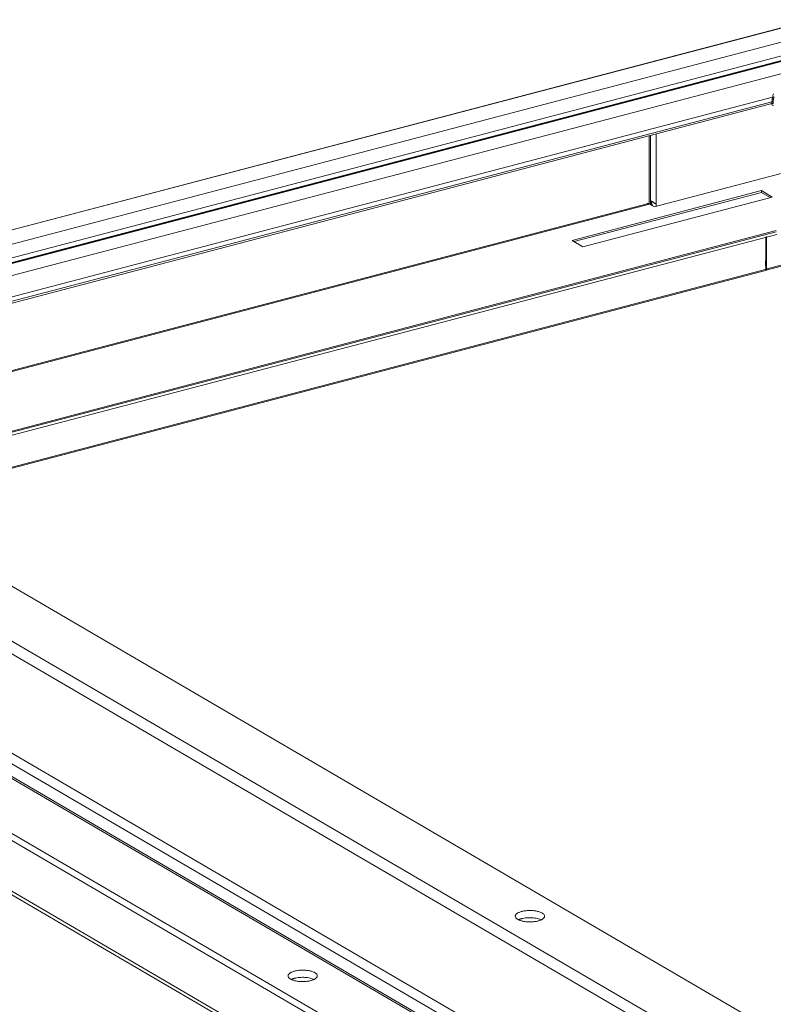
# Model space of a CAD drawing. Extents: x -611 to 619, y -431 to 434.
# Drawn here: x 405 to 452, y 219 to 280 of the extents above; entities that cross this region are included whole.
import ezdxf

# ---------------------------------------------------------------- set-up
doc = ezdxf.new("R2010")
doc.units = 0
doc.header["$MEASUREMENT"] = 0
doc.layers.add('____1', color=7, linetype='Continuous')
doc.layers.add('________1________1', color=7, linetype='Continuous')

# ---------------------------------------------------------------- blocks, each defined once
blk = doc.blocks.new('C5')
at = {"layer": '________1________1', "color": 7, "linetype": 'Continuous', "lineweight": 5}
for p, q in [((453.997, 279.686), (300.764, 239.477)), ((453.979, 279.668), (300.813, 239.478)), ((453.315, 278.626), (303.919, 239.425)), ((452.822, 277.649), (306.267, 239.192)), ((452.581, 277.307), (307.086, 239.129)), ((452.561, 277.266), (307.191, 239.121)), ((452.548, 277.24), (307.258, 239.116)), ((452.134, 276.378), (309.329, 238.905)), ((451.551, 274.92), (312.224, 238.361)), ((451.593, 274.666), (312.4, 238.142)), ((451.593, 274.552), (312.423, 238.034)), ((451.511, 274.579), (451.51, 274.468)), ((451.593, 274.552), (451.593, 274.666)), ((443.981, 272.555), (443.981, 268.373)), ((444.049, 268.335), (444.049, 272.573)), ((444.285, 268.197), (453.388, 270.586)), ((439.239, 266.138), (450.868, 269.19)), ((439.37, 266.062), (450.868, 269.079)), ((450.868, 269.19), (451.536, 268.799)), ((450.868, 269.19), (450.868, 269.079)), ((450.868, 269.079), (451.406, 268.765)), ((451.536, 268.799), (439.907, 265.748)), ((444.094, 268.55), (444.094, 268.309)), ((443.854, 268.388), (316.678, 235.017)), ((316.678, 234.949), (444.006, 268.36)), ((444.285, 268.197), (444.006, 268.36)), ((444.406, 268.369), (444.406, 268.368)), ((451.766, 266.739), (320.05, 232.177)), ((320.137, 232.126), (451.766, 266.666)), ((320.347, 232.001), (451.814, 266.498)), ((439.907, 265.748), (439.239, 266.138)), ((451.179, 264.378), (451.179, 266.366)), ((452.774, 264.797), (451.136, 264.367)), ((451.179, 264.378), (396.197, 249.951)), ((396.277, 249.904), (451.197, 264.315)), ((451.128, 264.733), (451.136, 264.367)), ((451.156, 264.305), (452.792, 264.734)), ((394.881, 250.719), (479.677, 201.208)), ((475.69, 200.161), (390.448, 249.933)), ((390.049, 249.387), (474.769, 199.92)), ((380.481, 247.318), (465.722, 197.546)), ((465.857, 197.581), (380.723, 247.29)), ((376.939, 246.011), (461.735, 196.5)), ((461.213, 196.363), (376.939, 245.57)), ((467.541, 198.03), (399.257, 237.9)), ((398.925, 237.445), (466.773, 197.829)), ((457.545, 195.4), (389.688, 235.021)), ((389.845, 234.711), (457.287, 195.333))]:
    blk.add_line(p, q, dxfattribs=at)
for points, knots in [([(451.611, 275.124), (451.589, 275.069), (451.566, 275.001), (451.527, 274.802), (451.514, 274.699), (451.511, 274.579)], [0, 0, 0, 0, 0.530807, 0.530807, 1, 1, 1, 1]), ([(451.607, 274.422), (451.588, 274.423), (451.57, 274.427), (451.544, 274.435), (451.534, 274.439), (451.523, 274.447), (451.519, 274.45), (451.514, 274.457), (451.512, 274.459), (451.51, 274.464), (451.51, 274.467), (451.51, 274.472), (451.511, 274.475), (451.512, 274.477)], [0, 0, 0, 0, 0.361987, 0.361987, 0.659051, 0.659051, 0.792751, 0.792751, 0.867749, 0.867749, 0.931259, 0.931259, 1, 1, 1, 1]), ([(451.608, 274.532), (451.591, 274.534), (451.574, 274.537), (451.545, 274.545), (451.535, 274.55), (451.524, 274.558), (451.52, 274.561), (451.515, 274.567), (451.513, 274.57), (451.512, 274.575), (451.511, 274.577), (451.512, 274.583), (451.513, 274.585), (451.514, 274.587)], [0, 0, 0, 0, 0.35613, 0.35613, 0.624451, 0.624451, 0.766843, 0.766843, 0.85247, 0.85247, 0.924457, 0.924457, 1, 1, 1, 1]), ([(451.641, 274.944), (451.637, 274.935), (451.63, 274.916), (451.621, 274.886), (451.613, 274.851), (451.606, 274.815), (451.6, 274.777), (451.596, 274.739), (451.594, 274.702), (451.593, 274.678), (451.593, 274.666)], [0, 0, 0, 0, 0.098722, 0.212469, 0.337913, 0.471244, 0.60835, 0.744973, 0.876876, 1, 1, 1, 1]), ([(444.406, 272.666), (444.406, 271.95), (444.406, 271.234), (444.406, 269.801), (444.406, 269.085), (444.406, 268.369)], [0, 0, 0, 0, 0.500008, 0.500008, 1, 1, 1, 1]), ([(444.094, 268.55), (444.107, 268.542), (444.133, 268.527), (444.172, 268.505), (444.211, 268.482), (444.25, 268.459), (444.289, 268.437), (444.328, 268.414), (444.367, 268.391), (444.393, 268.376), (444.406, 268.369)], [0, 0, 0, 0, 0.125118, 0.250202, 0.375252, 0.500269, 0.625252, 0.750202, 0.875118, 1, 1, 1, 1]), ([(444.205, 268.244), (444.183, 268.285), (444.163, 268.329), (444.114, 268.458), (444.098, 268.531), (444.094, 268.55)], [0, 0, 0, 0, 0.350322, 0.350322, 1, 1, 1, 1]), ([(443.854, 268.388), (443.86, 268.39), (443.872, 268.392), (443.89, 268.394), (443.909, 268.393), (443.928, 268.39), (443.947, 268.386), (443.967, 268.379), (443.987, 268.371), (444, 268.364), (444.006, 268.36)], [0, 0, 0, 0, 0.114551, 0.230217, 0.348066, 0.469078, 0.594117, 0.723913, 0.859057, 1, 1, 1, 1]), ([(444.406, 268.368), (444.406, 268.362), (444.406, 268.35), (444.406, 268.333), (444.407, 268.316), (444.409, 268.299), (444.41, 268.282), (444.413, 268.265), (444.415, 268.249), (444.417, 268.238), (444.418, 268.232)], [0, 0, 0, 0, 0.127608, 0.254489, 0.380632, 0.506028, 0.630668, 0.754546, 0.877658, 1, 1, 1, 1]), ([(451.146, 266.357), (451.145, 266.289), (451.143, 266.154), (451.141, 265.951), (451.139, 265.748), (451.137, 265.545), (451.134, 265.342), (451.132, 265.139), (451.13, 264.936), (451.128, 264.8), (451.128, 264.733)], [0, 0, 0, 0, 0.125, 0.25, 0.375, 0.5, 0.625, 0.75, 0.875, 1, 1, 1, 1]), ([(451.136, 264.367), (451.136, 264.338), (451.14, 264.325), (451.143, 264.316), (451.144, 264.312), (451.147, 264.308), (451.148, 264.307), (451.15, 264.305), (451.151, 264.305), (451.153, 264.304), (451.154, 264.304), (451.156, 264.304), (451.157, 264.305), (451.159, 264.306), (451.161, 264.307), (451.166, 264.312), (451.169, 264.317), (451.171, 264.322)], [0, 0, 0, 0, 0.346163, 0.346163, 0.504657, 0.504657, 0.574616, 0.574616, 0.61587, 0.61587, 0.651099, 0.651099, 0.693376, 0.693376, 0.767308, 0.767308, 1, 1, 1, 1]), ([(451.179, 264.378), (451.179, 264.371), (451.18, 264.359), (451.181, 264.342), (451.184, 264.329), (451.188, 264.32), (451.194, 264.314), (451.201, 264.316), (451.207, 264.323), (451.21, 264.329), (451.212, 264.333)], [0, 0, 0, 0, 0.217368, 0.400563, 0.544223, 0.646451, 0.713888, 0.775765, 0.867433, 1, 1, 1, 1]), ([(451.197, 264.315), (451.198, 264.316), (451.199, 264.316), (451.201, 264.317), (451.203, 264.319), (451.205, 264.321), (451.207, 264.323), (451.209, 264.326), (451.21, 264.329), (451.212, 264.332), (451.212, 264.333)], [0, 0, 0, 0, 0.079993, 0.170248, 0.272858, 0.389109, 0.519731, 0.665068, 0.825198, 1, 1, 1, 1]), ([(436.153, 224.934), (436.123, 224.926), (436.067, 224.909), (435.988, 224.879), (435.919, 224.846), (435.861, 224.81), (435.815, 224.771), (435.78, 224.729), (435.759, 224.686), (435.754, 224.656), (435.754, 224.641)], [0, 0, 0, 0, 0.174311, 0.335133, 0.481142, 0.611603, 0.726606, 0.827411, 0.916916, 1, 1, 1, 1]), ([(437.554, 224.641), (437.554, 224.674), (437.531, 224.732), (437.477, 224.786), (437.396, 224.845), (437.265, 224.905), (437.07, 224.958), (436.847, 224.989), (436.61, 224.997), (436.376, 224.98), (436.224, 224.952), (436.153, 224.934)], [0, 0, 0, 0, 0.06487, 0.112688, 0.149534, 0.25948, 0.392606, 0.542301, 0.699817, 0.855526, 1, 1, 1, 1]), ([(435.754, 224.641), (435.754, 224.608), (435.777, 224.55), (435.831, 224.496), (435.912, 224.437), (436.043, 224.377), (436.238, 224.324), (436.461, 224.293), (436.698, 224.285), (436.932, 224.302), (437.084, 224.33), (437.155, 224.348)], [0, 0, 0, 0, 0.06487, 0.112688, 0.149534, 0.25948, 0.392606, 0.542301, 0.699817, 0.855526, 1, 1, 1, 1]), ([(435.951, 224.419), (435.958, 224.423), (435.973, 224.43), (435.996, 224.44), (436.02, 224.449), (436.045, 224.459), (436.071, 224.468), (436.097, 224.476), (436.125, 224.484), (436.143, 224.49), (436.153, 224.492)], [0, 0, 0, 0, 0.11311, 0.229803, 0.350003, 0.473617, 0.600542, 0.730665, 0.863862, 1, 1, 1, 1]), ([(436.153, 224.492), (436.201, 224.505), (436.303, 224.526), (436.46, 224.545), (436.625, 224.553), (436.79, 224.55), (436.951, 224.534), (437.102, 224.507), (437.237, 224.47), (437.32, 224.438), (437.357, 224.419)], [0, 0, 0, 0, 0.12237, 0.253049, 0.388352, 0.524354, 0.657095, 0.78278, 0.898003, 1, 1, 1, 1]), ([(437.155, 224.348), (437.185, 224.356), (437.241, 224.373), (437.32, 224.403), (437.389, 224.436), (437.447, 224.472), (437.493, 224.511), (437.528, 224.553), (437.549, 224.596), (437.554, 224.627), (437.554, 224.641)], [0, 0, 0, 0, 0.174311, 0.335133, 0.481142, 0.611603, 0.726606, 0.827411, 0.916916, 1, 1, 1, 1]), ([(422.198, 221.272), (422.169, 221.264), (422.113, 221.248), (422.034, 221.218), (421.965, 221.184), (421.907, 221.148), (421.86, 221.109), (421.826, 221.068), (421.804, 221.024), (421.799, 220.994), (421.799, 220.979)], [0, 0, 0, 0, 0.174311, 0.335133, 0.481142, 0.611603, 0.726606, 0.827411, 0.916916, 1, 1, 1, 1]), ([(423.599, 220.979), (423.599, 221.013), (423.576, 221.07), (423.522, 221.125), (423.441, 221.184), (423.31, 221.244), (423.116, 221.296), (422.892, 221.328), (422.655, 221.335), (422.421, 221.319), (422.27, 221.291), (422.198, 221.272)], [0, 0, 0, 0, 0.06487, 0.112688, 0.149534, 0.25948, 0.392606, 0.542301, 0.699817, 0.855526, 1, 1, 1, 1]), ([(421.799, 220.979), (421.799, 220.946), (421.823, 220.889), (421.877, 220.834), (421.957, 220.775), (422.089, 220.715), (422.283, 220.662), (422.507, 220.631), (422.744, 220.623), (422.978, 220.64), (423.129, 220.668), (423.201, 220.687)], [0, 0, 0, 0, 0.06487, 0.112688, 0.149534, 0.25948, 0.392606, 0.542301, 0.699817, 0.855526, 1, 1, 1, 1]), ([(421.996, 220.757), (422.003, 220.761), (422.018, 220.768), (422.041, 220.778), (422.065, 220.788), (422.09, 220.797), (422.116, 220.806), (422.143, 220.815), (422.17, 220.823), (422.189, 220.828), (422.198, 220.83)], [0, 0, 0, 0, 0.11311, 0.229803, 0.350003, 0.473617, 0.600542, 0.730665, 0.863862, 1, 1, 1, 1]), ([(422.198, 220.83), (422.247, 220.843), (422.348, 220.864), (422.506, 220.884), (422.67, 220.892), (422.836, 220.888), (422.996, 220.872), (423.147, 220.846), (423.282, 220.809), (423.365, 220.776), (423.403, 220.757)], [0, 0, 0, 0, 0.12237, 0.253049, 0.388352, 0.524354, 0.657095, 0.78278, 0.898003, 1, 1, 1, 1]), ([(423.201, 220.687), (423.23, 220.695), (423.286, 220.711), (423.365, 220.741), (423.434, 220.774), (423.492, 220.811), (423.539, 220.85), (423.573, 220.891), (423.594, 220.935), (423.599, 220.965), (423.599, 220.979)], [0, 0, 0, 0, 0.174311, 0.335133, 0.481142, 0.611603, 0.726606, 0.827411, 0.916916, 1, 1, 1, 1])]:
    blk.add_open_spline(points, degree=3, knots=knots, dxfattribs=at)

msp = doc.modelspace()

# ---------------------------------------------------------------- block references
at = {"layer": '____1', "color": 7, "linetype": 'Continuous', "lineweight": 18}
msp.add_blockref('C5', (0, 0), dxfattribs=at)

doc.saveas('drawing.dxf')
